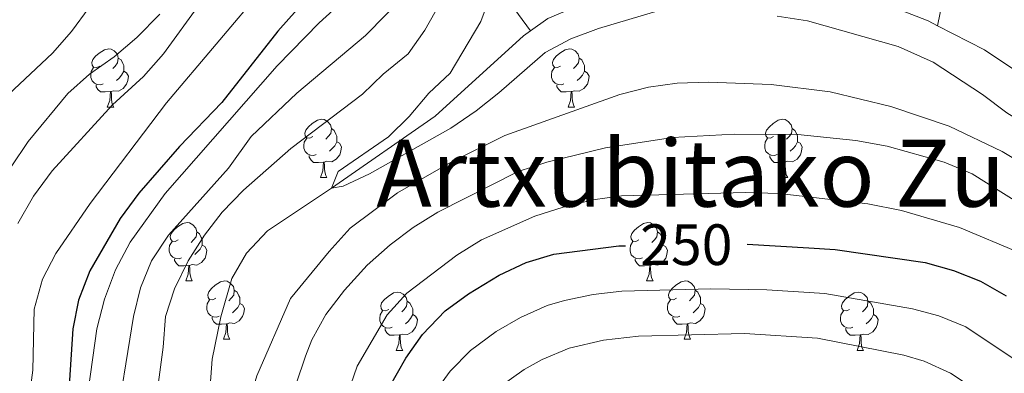
# Model space of a CAD drawing. Extents: x 588934 to 593428, y 779723 to 782752.
# Drawn here: x 590708 to 590878, y 780679 to 780740 of the extents above; entities that cross this region are included whole.
import ezdxf
from ezdxf.enums import TextEntityAlignment as Align

# ---------------------------------------------------------------- set-up
doc = ezdxf.new("R2010")
doc.units = 0
doc.header["$MEASUREMENT"] = 0
doc.linetypes.add('DGN Style 3', pattern=[66.707732, 47.64838, -19.059352])
for name, color, linetype in [('Nivel 11', 7, 'Continuous'), ('Nivel 36', 7, 'Continuous'), ('Nivel 4', 7, 'Continuous'), ('Nivel 41', 7, 'Continuous'), ('Nivel 45', 7, 'Continuous'), ('Nivel 5', 7, 'Continuous'), ('Nivel 61', 7, 'Continuous'), ('Nivel 63', 7, 'Continuous')]:
    doc.layers.add(name, color=color, linetype=linetype)
doc.styles.add('Style-ariali', font='ariali.shx', dxfattribs={"bigfont": 'arialibig.shx'})
doc.styles.add('Style-times', font='times.shx', dxfattribs={"bigfont": 'timesbig.shx'})

msp = doc.modelspace()

# ---------------------------------------------------------------- linework, layer by layer
at = {"layer": 'Nivel 11', "color": 142, "linetype": 'DGN Style 3', "lineweight": 13}
for points in [[(590760.301, 780906.09, 286.714), (590764.156, 780896.8, 285), (590767.266, 780869.607, 280), (590769.151, 780853.037, 275), (590768.219, 780844.895, 270), (590764.39, 780816.02, 260), (590767.424, 780799.951, 255), (590773.183, 780780.723, 250), (590775.19, 780773.43, 245), (590780.072, 780763.974, 240), (590784.511, 780753.847, 235), (590790.289, 780746.171, 230), (590796.36, 780737.871, 229.119)], [(590898.466, 780893.985, 300), (590895.483, 780884.002, 295), (590896.917, 780867.832, 290), (590893.55, 780861.868, 285), (590891.727, 780852.94, 280), (590886.166, 780836.795, 275), (590882.06, 780830.661, 270), (590880.085, 780824.667, 265), (590875.837, 780816.719, 260), (590876.415, 780808.159, 255), (590877.936, 780795.974, 250), (590878.079, 780786.681, 245), (590876.131, 780780.103, 240), (590873.876, 780765.02, 235), (590867.86, 780745.658, 230), (590866.446, 780738.727, 227.016)]]:
    msp.add_polyline3d(points, dxfattribs=at)
at = {"layer": 'Nivel 11', "color": 142, "linetype": 'Continuous', "lineweight": 13}
for points in [[(590796.36, 780737.871, 229.119), (590799.338, 780739.98, 228.931), (590804.373, 780742.105, 228.753), (590816.92, 780746.542, 228.13), (590821.823, 780747.79, 228.13), (590826.806, 780748.637, 228.041), (590831.835, 780748.866, 227.863), (590837.097, 780748.259, 227.774), (590847.75, 780745.844, 227.507), (590853.434, 780744.005, 227.15), (590859.931, 780741.485, 227.061), (590864.813, 780739.56, 227.061), (590866.446, 780738.727, 227.016)], [(590687.003, 780588.097, 237.329), (590694.875, 780588.31, 237.329), (590700.077, 780589.125, 237.329), (590704.941, 780590.554, 237.329), (590709.426, 780592.852, 237.329), (590713.418, 780596.273, 237.329), (590719.326, 780603.902, 235), (590725.521, 780613.085, 234.732), (590728.459, 780618.494, 234.465), (590735.099, 780638.371, 234.02), (590735.834, 780644.693, 233.664), (590737.199, 780650.405, 233.575), (590738.834, 780655.246, 233.486), (590739.988, 780660.481, 233.397), (590741.541, 780681.405, 233.13), (590743.027, 780688.687, 232.952), (590744.924, 780695.283, 232.774), (590747.479, 780699.629, 232.685), (590751.063, 780703.481, 232.418), (590762.069, 780710.811, 230), (590779.919, 780723.176, 229.465), (590795.12, 780736.993, 229.198), (590796.36, 780737.871, 229.119)], [(590866.446, 780738.727, 227.016), (590874.523, 780734.613, 226.794), (590890.601, 780723.862, 226.705), (590906.929, 780711.219, 226.705), (590921.124, 780699.672, 226.082), (590936.333, 780686.354, 226.082), (590942.319, 780677.188, 225.637), (590943.194, 780668.772, 225), (590948.442, 780657.88, 224.554), (590955.4, 780649.496, 224.198), (590962.349, 780641.659, 224.109), (590973.941, 780626.494, 223.308), (590980.316, 780620.289, 223.041), (590996.426, 780607.57, 222.774), (591001.557, 780601.636, 222.507), (591002.804, 780598.957, 222.15), (591006.317, 780591.611, 222.061), (591007.488, 780590.07, 221.756)]]:
    msp.add_polyline3d(points, dxfattribs=at)
at = {"layer": 'Nivel 36', "color": 92, "linetype": 'Continuous', "lineweight": 0, "flags": 128}
for points in [[(590722.196, 780731.811), (590721.666, 780731.546), (590721.136, 780731.601), (590720.871, 780731.971), (590720.816, 780732.396), (590720.976, 780732.916), (590721.456, 780733.511), (590722.091, 780734.041), (590722.991, 780734.626), (590723.736, 780734.786), (590724.161, 780734.731), (590724.691, 780734.416), (590725.221, 780733.831), (590725.381, 780733.191), (590725.271, 780732.341), (590724.846, 780731.811), (590724.426, 780731.386)], [(590801.523, 780731.811), (590800.993, 780731.546), (590800.463, 780731.601), (590800.198, 780731.971), (590800.143, 780732.396), (590800.303, 780732.916), (590800.783, 780733.511), (590801.418, 780734.041), (590802.318, 780734.626), (590803.063, 780734.786), (590803.488, 780734.731), (590804.018, 780734.416), (590804.548, 780733.831), (590804.708, 780733.191), (590804.598, 780732.341), (590804.173, 780731.811), (590803.753, 780731.386)], [(590725.381, 780733.191), (590725.856, 780732.876), (590726.171, 780732.236), (590726.331, 780731.916), (590726.331, 780731.336), (590726.331, 780730.911), (590725.961, 780730.221), (590725.541, 780729.741), (590725.061, 780729.321)], [(590804.708, 780733.191), (590805.183, 780732.876), (590805.498, 780732.236), (590805.658, 780731.916), (590805.658, 780731.336), (590805.658, 780730.911), (590805.288, 780730.221), (590804.868, 780729.741), (590804.388, 780729.321)], [(590722.781, 780728.731), (590722.356, 780728.571), (590721.771, 780728.631), (590721.296, 780728.841), (590720.871, 780729.266), (590720.656, 780729.851), (590720.656, 780730.271), (590720.711, 780730.856), (590721.136, 780731.546)], [(590726.331, 780730.911), (590726.786, 780730.661), (590727.131, 780730.046), (590727.021, 780729.321), (590726.811, 780728.681), (590726.226, 780727.941), (590725.431, 780727.461), (590724.581, 780727.566), (590724.151, 780727.436)], [(590802.108, 780728.731), (590801.683, 780728.571), (590801.098, 780728.631), (590800.623, 780728.841), (590800.198, 780729.266), (590799.983, 780729.851), (590799.983, 780730.271), (590800.038, 780730.856), (590800.463, 780731.546)], [(590805.658, 780730.911), (590806.113, 780730.661), (590806.458, 780730.046), (590806.348, 780729.321), (590806.138, 780728.681), (590805.553, 780727.941), (590804.758, 780727.461), (590803.908, 780727.566), (590803.478, 780727.436)], [(590724.041, 780727.436), (590723.151, 780727.351), (590722.306, 780727.351), (590721.881, 780727.781), (590721.561, 780728.256), (590721.561, 780728.571)], [(590803.368, 780727.436), (590802.478, 780727.351), (590801.633, 780727.351), (590801.208, 780727.781), (590800.888, 780728.256), (590800.888, 780728.571)], [(590723.496, 780724.751), (590723.931, 780725.911), (590724.041, 780727.436), (590724.151, 780727.436), (590724.186, 780726.851), (590724.221, 780726.166), (590724.291, 780725.551), (590724.406, 780725.151), (590724.621, 780724.751)], [(590802.823, 780724.751), (590803.258, 780725.911), (590803.368, 780727.436), (590803.478, 780727.436), (590803.513, 780726.851), (590803.548, 780726.166), (590803.618, 780725.551), (590803.733, 780725.151), (590803.948, 780724.751)], [(590723.496, 780724.751), (590724.621, 780724.751)], [(590802.823, 780724.751), (590803.948, 780724.751)], [(590758.887, 780719.671), (590758.357, 780719.406), (590757.827, 780719.461), (590757.562, 780719.831), (590757.507, 780720.256), (590757.667, 780720.776), (590758.147, 780721.371), (590758.782, 780721.901), (590759.682, 780722.486), (590760.427, 780722.646), (590760.852, 780722.591), (590761.382, 780722.276), (590761.912, 780721.691), (590762.072, 780721.051), (590761.962, 780720.201), (590761.537, 780719.671), (590761.117, 780719.246)], [(590838.214, 780719.671), (590837.684, 780719.406), (590837.154, 780719.461), (590836.889, 780719.831), (590836.834, 780720.256), (590836.994, 780720.776), (590837.474, 780721.371), (590838.109, 780721.901), (590839.009, 780722.486), (590839.754, 780722.646), (590840.179, 780722.591), (590840.709, 780722.276), (590841.239, 780721.691), (590841.399, 780721.051), (590841.289, 780720.201), (590840.864, 780719.671), (590840.444, 780719.246)], [(590762.072, 780721.051), (590762.547, 780720.736), (590762.862, 780720.096), (590763.022, 780719.776), (590763.022, 780719.196), (590763.022, 780718.771), (590762.652, 780718.081), (590762.232, 780717.601), (590761.752, 780717.181)], [(590841.399, 780721.051), (590841.874, 780720.736), (590842.189, 780720.096), (590842.349, 780719.776), (590842.349, 780719.196), (590842.349, 780718.771), (590841.979, 780718.081), (590841.559, 780717.601), (590841.079, 780717.181)], [(590759.472, 780716.591), (590759.047, 780716.431), (590758.462, 780716.491), (590757.987, 780716.701), (590757.562, 780717.126), (590757.347, 780717.711), (590757.347, 780718.131), (590757.402, 780718.716), (590757.827, 780719.406)], [(590838.799, 780716.591), (590838.374, 780716.431), (590837.789, 780716.491), (590837.314, 780716.701), (590836.889, 780717.126), (590836.674, 780717.711), (590836.674, 780718.131), (590836.729, 780718.716), (590837.154, 780719.406)], [(590763.022, 780718.771), (590763.477, 780718.521), (590763.822, 780717.906), (590763.712, 780717.181), (590763.502, 780716.541), (590762.917, 780715.801), (590762.122, 780715.321), (590761.272, 780715.426), (590760.842, 780715.296)], [(590842.349, 780718.771), (590842.804, 780718.521), (590843.149, 780717.906), (590843.039, 780717.181), (590842.829, 780716.541), (590842.244, 780715.801), (590841.449, 780715.321), (590840.599, 780715.426), (590840.169, 780715.296)], [(590760.732, 780715.296), (590759.842, 780715.211), (590758.997, 780715.211), (590758.572, 780715.641), (590758.252, 780716.116), (590758.252, 780716.431)], [(590840.059, 780715.296), (590839.169, 780715.211), (590838.324, 780715.211), (590837.899, 780715.641), (590837.579, 780716.116), (590837.579, 780716.431)], [(590760.187, 780712.611), (590760.622, 780713.771), (590760.732, 780715.296), (590760.842, 780715.296), (590760.877, 780714.711), (590760.912, 780714.026), (590760.982, 780713.411), (590761.097, 780713.011), (590761.312, 780712.611)], [(590839.514, 780712.611), (590839.949, 780713.771), (590840.059, 780715.296), (590840.169, 780715.296), (590840.204, 780714.711), (590840.239, 780714.026), (590840.309, 780713.411), (590840.424, 780713.011), (590840.639, 780712.611)], [(590760.187, 780712.611), (590761.312, 780712.611)], [(590839.514, 780712.611), (590840.639, 780712.611)], [(590735.699, 780701.902), (590735.169, 780701.637), (590734.639, 780701.692), (590734.374, 780702.062), (590734.319, 780702.487), (590734.479, 780703.007), (590734.959, 780703.602), (590735.594, 780704.132), (590736.494, 780704.717), (590737.239, 780704.877), (590737.664, 780704.822), (590738.194, 780704.507), (590738.724, 780703.922), (590738.884, 780703.282), (590738.774, 780702.432), (590738.349, 780701.902), (590737.929, 780701.477)], [(590815.026, 780701.902), (590814.496, 780701.637), (590813.966, 780701.692), (590813.701, 780702.062), (590813.646, 780702.487), (590813.806, 780703.007), (590814.286, 780703.602), (590814.921, 780704.132), (590815.821, 780704.717), (590816.566, 780704.877), (590816.991, 780704.822), (590817.521, 780704.507), (590818.051, 780703.922), (590818.211, 780703.282), (590818.101, 780702.432), (590817.676, 780701.902), (590817.256, 780701.477)], [(590738.884, 780703.282), (590739.359, 780702.967), (590739.674, 780702.327), (590739.834, 780702.007), (590739.834, 780701.427), (590739.834, 780701.002), (590739.464, 780700.312), (590739.044, 780699.832), (590738.564, 780699.412)], [(590818.211, 780703.282), (590818.686, 780702.967), (590819.001, 780702.327), (590819.161, 780702.007), (590819.161, 780701.427), (590819.161, 780701.002), (590818.791, 780700.312), (590818.371, 780699.832), (590817.891, 780699.412)], [(590736.284, 780698.822), (590735.859, 780698.662), (590735.274, 780698.722), (590734.799, 780698.932), (590734.374, 780699.357), (590734.159, 780699.942), (590734.159, 780700.362), (590734.214, 780700.947), (590734.639, 780701.637)], [(590739.834, 780701.002), (590740.289, 780700.752), (590740.634, 780700.137), (590740.524, 780699.412), (590740.314, 780698.772), (590739.729, 780698.032), (590738.934, 780697.552), (590738.084, 780697.657), (590737.654, 780697.527)], [(590815.611, 780698.822), (590815.186, 780698.662), (590814.601, 780698.722), (590814.126, 780698.932), (590813.701, 780699.357), (590813.486, 780699.942), (590813.486, 780700.362), (590813.541, 780700.947), (590813.966, 780701.637)], [(590819.161, 780701.002), (590819.616, 780700.752), (590819.961, 780700.137), (590819.851, 780699.412), (590819.641, 780698.772), (590819.056, 780698.032), (590818.261, 780697.552), (590817.411, 780697.657), (590816.981, 780697.527)], [(590737.544, 780697.527), (590736.654, 780697.442), (590735.809, 780697.442), (590735.384, 780697.872), (590735.064, 780698.347), (590735.064, 780698.662)], [(590736.999, 780694.842), (590737.434, 780696.002), (590737.544, 780697.527), (590737.654, 780697.527), (590737.689, 780696.942), (590737.724, 780696.257), (590737.794, 780695.642), (590737.909, 780695.242), (590738.124, 780694.842)], [(590816.871, 780697.527), (590815.981, 780697.442), (590815.136, 780697.442), (590814.711, 780697.872), (590814.391, 780698.347), (590814.391, 780698.662)], [(590816.326, 780694.842), (590816.761, 780696.002), (590816.871, 780697.527), (590816.981, 780697.527), (590817.016, 780696.942), (590817.051, 780696.257), (590817.121, 780695.642), (590817.236, 780695.242), (590817.451, 780694.842)], [(590736.999, 780694.842), (590738.124, 780694.842)], [(590742.174, 780691.867), (590741.644, 780691.602), (590741.114, 780691.657), (590740.849, 780692.027), (590740.794, 780692.452), (590740.954, 780692.972), (590741.434, 780693.567), (590742.069, 780694.097), (590742.969, 780694.682), (590743.714, 780694.842), (590744.139, 780694.787), (590744.669, 780694.472), (590745.199, 780693.887), (590745.359, 780693.247), (590745.249, 780692.397), (590744.824, 780691.867), (590744.404, 780691.442)], [(590816.326, 780694.842), (590817.451, 780694.842)], [(590821.501, 780691.867), (590820.971, 780691.602), (590820.441, 780691.657), (590820.176, 780692.027), (590820.121, 780692.452), (590820.281, 780692.972), (590820.761, 780693.567), (590821.396, 780694.097), (590822.296, 780694.682), (590823.041, 780694.842), (590823.466, 780694.787), (590823.996, 780694.472), (590824.526, 780693.887), (590824.686, 780693.247), (590824.576, 780692.397), (590824.151, 780691.867), (590823.731, 780691.442)], [(590745.359, 780693.247), (590745.834, 780692.932), (590746.149, 780692.292), (590746.309, 780691.972), (590746.309, 780691.392), (590746.309, 780690.967), (590745.939, 780690.277), (590745.519, 780689.797), (590745.039, 780689.377)], [(590771.946, 780689.962), (590771.416, 780689.697), (590770.886, 780689.752), (590770.621, 780690.122), (590770.566, 780690.547), (590770.726, 780691.067), (590771.206, 780691.662), (590771.841, 780692.192), (590772.741, 780692.777), (590773.486, 780692.937), (590773.911, 780692.882), (590774.441, 780692.567), (590774.971, 780691.982), (590775.131, 780691.342), (590775.021, 780690.492), (590774.596, 780689.962), (590774.176, 780689.537)], [(590824.686, 780693.247), (590825.161, 780692.932), (590825.476, 780692.292), (590825.636, 780691.972), (590825.636, 780691.392), (590825.636, 780690.967), (590825.266, 780690.277), (590824.846, 780689.797), (590824.366, 780689.377)], [(590851.273, 780689.962), (590850.743, 780689.697), (590850.213, 780689.752), (590849.948, 780690.122), (590849.893, 780690.547), (590850.053, 780691.067), (590850.533, 780691.662), (590851.168, 780692.192), (590852.068, 780692.777), (590852.813, 780692.937), (590853.238, 780692.882), (590853.768, 780692.567), (590854.298, 780691.982), (590854.458, 780691.342), (590854.348, 780690.492), (590853.923, 780689.962), (590853.503, 780689.537)], [(590742.759, 780688.787), (590742.334, 780688.627), (590741.749, 780688.687), (590741.274, 780688.897), (590740.849, 780689.322), (590740.634, 780689.907), (590740.634, 780690.327), (590740.689, 780690.912), (590741.114, 780691.602)], [(590746.309, 780690.967), (590746.764, 780690.717), (590747.109, 780690.102), (590746.999, 780689.377), (590746.789, 780688.737), (590746.204, 780687.997), (590745.409, 780687.517), (590744.559, 780687.622), (590744.129, 780687.492)], [(590775.131, 780691.342), (590775.606, 780691.027), (590775.921, 780690.387), (590776.081, 780690.067), (590776.081, 780689.487), (590776.081, 780689.062), (590775.711, 780688.372), (590775.291, 780687.892), (590774.811, 780687.472)], [(590822.086, 780688.787), (590821.661, 780688.627), (590821.076, 780688.687), (590820.601, 780688.897), (590820.176, 780689.322), (590819.961, 780689.907), (590819.961, 780690.327), (590820.016, 780690.912), (590820.441, 780691.602)], [(590825.636, 780690.967), (590826.091, 780690.717), (590826.436, 780690.102), (590826.326, 780689.377), (590826.116, 780688.737), (590825.531, 780687.997), (590824.736, 780687.517), (590823.886, 780687.622), (590823.456, 780687.492)], [(590854.458, 780691.342), (590854.933, 780691.027), (590855.248, 780690.387), (590855.408, 780690.067), (590855.408, 780689.487), (590855.408, 780689.062), (590855.038, 780688.372), (590854.618, 780687.892), (590854.138, 780687.472)], [(590744.019, 780687.492), (590743.129, 780687.407), (590742.284, 780687.407), (590741.859, 780687.837), (590741.539, 780688.312), (590741.539, 780688.627)], [(590772.531, 780686.882), (590772.106, 780686.722), (590771.521, 780686.782), (590771.046, 780686.992), (590770.621, 780687.417), (590770.406, 780688.002), (590770.406, 780688.422), (590770.461, 780689.007), (590770.886, 780689.697)], [(590776.081, 780689.062), (590776.536, 780688.812), (590776.881, 780688.197), (590776.771, 780687.472), (590776.561, 780686.832), (590775.976, 780686.092), (590775.181, 780685.612), (590774.331, 780685.717), (590773.901, 780685.587)], [(590823.346, 780687.492), (590822.456, 780687.407), (590821.611, 780687.407), (590821.186, 780687.837), (590820.866, 780688.312), (590820.866, 780688.627)], [(590851.858, 780686.882), (590851.433, 780686.722), (590850.848, 780686.782), (590850.373, 780686.992), (590849.948, 780687.417), (590849.733, 780688.002), (590849.733, 780688.422), (590849.788, 780689.007), (590850.213, 780689.697)], [(590855.408, 780689.062), (590855.863, 780688.812), (590856.208, 780688.197), (590856.098, 780687.472), (590855.888, 780686.832), (590855.303, 780686.092), (590854.508, 780685.612), (590853.658, 780685.717), (590853.228, 780685.587)], [(590743.474, 780684.807), (590743.909, 780685.967), (590744.019, 780687.492), (590744.129, 780687.492), (590744.164, 780686.907), (590744.199, 780686.222), (590744.269, 780685.607), (590744.384, 780685.207), (590744.599, 780684.807)], [(590822.801, 780684.807), (590823.236, 780685.967), (590823.346, 780687.492), (590823.456, 780687.492), (590823.491, 780686.907), (590823.526, 780686.222), (590823.596, 780685.607), (590823.711, 780685.207), (590823.926, 780684.807)], [(590773.791, 780685.587), (590772.901, 780685.502), (590772.056, 780685.502), (590771.631, 780685.932), (590771.311, 780686.407), (590771.311, 780686.722)], [(590773.246, 780682.902), (590773.681, 780684.062), (590773.791, 780685.587), (590773.901, 780685.587), (590773.936, 780685.002), (590773.971, 780684.317), (590774.041, 780683.702), (590774.156, 780683.302), (590774.371, 780682.902)], [(590853.118, 780685.587), (590852.228, 780685.502), (590851.383, 780685.502), (590850.958, 780685.932), (590850.638, 780686.407), (590850.638, 780686.722)], [(590852.573, 780682.902), (590853.008, 780684.062), (590853.118, 780685.587), (590853.228, 780685.587), (590853.263, 780685.002), (590853.298, 780684.317), (590853.368, 780683.702), (590853.483, 780683.302), (590853.698, 780682.902)], [(590743.474, 780684.807), (590744.599, 780684.807)], [(590822.801, 780684.807), (590823.926, 780684.807)], [(590773.246, 780682.902), (590774.371, 780682.902)], [(590852.573, 780682.902), (590853.698, 780682.902)]]:
    msp.add_lwpolyline(points, dxfattribs=at)
at = {"layer": 'Nivel 4', "color": 25, "linetype": 'Continuous', "lineweight": 30, "elevation": 250, "flags": 128}
for points in [[(590756.174, 780741.528), (590752.84, 780737.801), (590743.192, 780725.527), (590735.918, 780717.963), (590728.937, 780709.97), (590725.726, 780705.614), (590720.512, 780696.593), (590718.517, 780691.527), (590717.57, 780686.614), (590716.173, 780665.447), (590715.55, 780660.487), (590713.71, 780655.523), (590711.353, 780651.107), (590709.373, 780641.069), (590708.063, 780630.665)], [(590703.726, 780574.947), (590713.567, 780578.212), (590718.237, 780580.169), (590727.695, 780585.431), (590739.579, 780594.708), (590743.027, 780598.331), (590753.502, 780612.99), (590755.496, 780617.578), (590758.983, 780630.149), (590763.719, 780645.236), (590766.431, 780656.312), (590768.517, 780666.996), (590769.897, 780671.833), (590772.008, 780676.536), (590774.916, 780681.544), (590777.763, 780685.653), (590781.64, 780689.679), (590785.678, 780692.626), (590790.949, 780695.813), (590795.581, 780698.004), (590800.369, 780699.459), (590811.582, 780700.893), (590812.7, 780700.911)], [(590833.66, 780701.156), (590844.299, 780700.529), (590848.794, 780700.264), (590864.294, 780698.038), (590869.204, 780696.66), (590873.843, 780694.796), (590878.26, 780692.311)]]:
    msp.add_lwpolyline(points, dxfattribs=at)
at = {"layer": 'Nivel 5', "color": 25, "linetype": 'Continuous', "lineweight": 0, "flags": 128}
for points, elevation in [([(590767.748, 780746.337), (590759.995, 780739.225), (590752.731, 780731.831), (590733.451, 780709.867), (590727.437, 780701.504), (590724.879, 780696.735), (590723.001, 780691.722), (590721.686, 780686.611), (590720.262, 780676.331), (590717.997, 780652.716), (590716.995, 780647.667), (590712.663, 780632.059), (590710.881, 780627.288), (590708.753, 780622.763), (590698.482, 780611.657)], 245), ([(590790.289, 780746.171), (590787.821, 780739.5), (590782.497, 780730.586), (590778.871, 780727.141), (590775.47, 780723.14), (590771.888, 780719.65), (590763.262, 780713.675), (590762.069, 780710.811), (590764.106, 780711.136), (590768.636, 780713.252), (590782.616, 780721.105), (590787.016, 780724.095), (590790.92, 780727.217), (590798.887, 780734.137), (590803.303, 780736.482), (590808.058, 780738.247), (590818.5, 780741.389)], 230), ([(590750.772, 780745.698), (590733.707, 780725.468), (590720.532, 780708.183), (590714.656, 780699.552), (590712.31, 780695.141), (590710.874, 780690.016), (590710.645, 780679.499), (590709.965, 780674.272), (590707.831, 780664.404)], 255), ([(590775.137, 780744.379), (590767.932, 780737.04), (590756.11, 780727.163), (590748.266, 780719.685), (590744.38, 780714.26), (590734.028, 780702.747), (590731.074, 780698.322), (590729.199, 780693.686), (590728.03, 780688.755), (590724.734, 780668.524), (590724.294, 780658.055), (590723.441, 780647.865), (590720.831, 780637.974)], 240), ([(590679.953, 780651.211), (590682.412, 780655.955), (590683.708, 780660.782), (590684.427, 780665.9), (590685.56, 780670.186), (590688.482, 780669.906), (590689.73, 780669.416), (590691.879, 780683.94), (590693.795, 780704.538), (590695.185, 780709.626), (590697.165, 780714.216), (590699.788, 780718.855), (590703, 780723.102), (590706.476, 780726.915), (590714.042, 780734.028), (590717.348, 780737.78), (590720.345, 780741.878)], 270), ([(590708.081, 780704.731), (590710.775, 780709.443), (590713.987, 780713.763), (590724.377, 780725.131), (590729.732, 780729.997), (590733.169, 780733.919), (590739.41, 780742.52)], 260), ([(590780.851, 780742.724), (590778.179, 780737.992), (590775.299, 780733.904), (590771.009, 780730.434), (590767.418, 780726.953), (590755.095, 780717.623), (590746.937, 780710.453), (590743.242, 780706.672), (590740.207, 780702.698), (590737.435, 780698.298), (590735.07, 780693.481), (590733.489, 780688.734), (590733.127, 780683.43), (590731.654, 780672.745)], 235), ([(590709.856, 780718.839), (590716.724, 780727.063), (590720.425, 780730.428), (590724.679, 780733.415), (590728.564, 780736.725), (590732.542, 780740.738)], 265), ([(590838.796, 780740.411), (590844.024, 780739.589), (590859.633, 780735.171), (590865.658, 780732.498), (590874.169, 780726.938), (590878.385, 780723.735), (590888.885, 780717.269), (590897.187, 780711.417), (590913.458, 780697.659)], 230), ([(590734.661, 780625.125), (590742.785, 780650.133), (590744.065, 780654.967), (590746.311, 780668.609), (590749.217, 780678.521), (590755.011, 780691.839), (590761.698, 780699.936), (590765.316, 780703.934), (590773.43, 780709.988), (590782.585, 780715.246), (590791.935, 780719.836), (590811.733, 780726.908), (590816.672, 780728.193), (590821.63, 780728.84), (590827.02, 780729.027), (590837.782, 780728.649), (590847.961, 780727.399), (590858.415, 780724.866), (590868.427, 780721.493), (590877.548, 780717.115), (590886.716, 780711.581)], 235), ([(590755.986, 780677.123), (590757.605, 780681.907), (590758.724, 780684.697), (590761.099, 780689.096), (590764.307, 780693.243), (590768.251, 780697.546), (590772.169, 780701.039), (590776.158, 780704.052), (590780.41, 780706.705), (590794.248, 780713.699), (590799.185, 780715.303), (590809.275, 780717.716), (590820.788, 780719.499), (590831.416, 780720.065), (590842.395, 780720.026), (590852.359, 780718.979), (590857.782, 780718.054), (590867.572, 780715.302), (590872.378, 780713.254), (590883.652, 780706.224)], 240), ([(590703.981, 780710.135), (590709.856, 780718.839)], 265), ([(590704.451, 780580.376), (590714.076, 780585.057), (590723.472, 780590.317), (590733.549, 780598.58), (590738.931, 780603.993), (590742.837, 780610.476), (590744.642, 780616.05), (590747.183, 780625.647), (590750.252, 780634.232), (590753.401, 780644.218), (590755.001, 780647.7), (590756.968, 780652.694), (590766.508, 780680.21), (590771.666, 780689.017), (590775.084, 780692.721), (590783.665, 780699.275), (590787.922, 780701.896), (590797.082, 780705.982), (590801.985, 780707.527), (590807.07, 780708.778), (590812.024, 780709.466), (590833.385, 780710.053), (590839.147, 780709.888), (590854.426, 780708.13)], 245), ([(590854.426, 780708.13), (590860.24, 780706.952), (590870.217, 780704.056), (590880.601, 780699.7)], 245), ([(590780.38, 780676.403), (590782.514, 780679.356), (590786.028, 780682.907), (590790.448, 780686.138), (590794.657, 780688.583), (590799.238, 780690.619), (590802.193, 780691.5), (590807.119, 780692.5), (590812.077, 780693.068), (590827.403, 780693.483), (590837.04, 780693.315), (590847.018, 780692.668), (590862.109, 780690.049), (590866.663, 780688.86), (590871.285, 780686.928), (590882.228, 780679.685)], 255), ([(590878.29, 780672.623), (590868.667, 780678.974), (590864.122, 780681.061), (590860.601, 780682.101), (590845.748, 780685.02), (590833.225, 780685.813), (590814.931, 780685.345), (590808.924, 780684.636), (590802.989, 780683.256), (590798.365, 780681.353), (590795.251, 780679.586), (590790.873, 780676.517)], 260)]:
    msp.add_lwpolyline(points, dxfattribs=dict(at, elevation=elevation))
at = {"layer": 'Nivel 61', "color": 19, "linetype": 'Continuous', "lineweight": 0}
msp.add_3dface([(589859.89, 780128.41), (589829.34, 782442), (593215.27, 782487.49), (593246.97, 780173.87)], dxfattribs=at)
at = {"layer": 'Nivel 63', "color": 7, "linetype": 'Continuous', "lineweight": 0}
msp.add_3dface([(588973.836, 779722.643), (593428.429, 779782.431), (593388.571, 782752.175), (588933.978, 782692.387)], dxfattribs=at)

# ---------------------------------------------------------------- texts
at = {"layer": 'Nivel 41', "color": 25, "linetype": 'Continuous', "lineweight": 0, "style": 'Style-ariali'}
msp.add_text('250', height=7, dxfattribs=at).set_placement((590823.18, 780701.086, 250), align=Align.MIDDLE_CENTER)
at = {"layer": 'Nivel 45', "color": 19, "linetype": 'Continuous', "lineweight": 0, "style": 'Style-times'}
msp.add_text('Artxubitako Zubia', height=11.5, dxfattribs=at).set_placement((590835.377, 780713.373, 243.304), align=Align.MIDDLE_CENTER)

doc.saveas('drawing.dxf')
